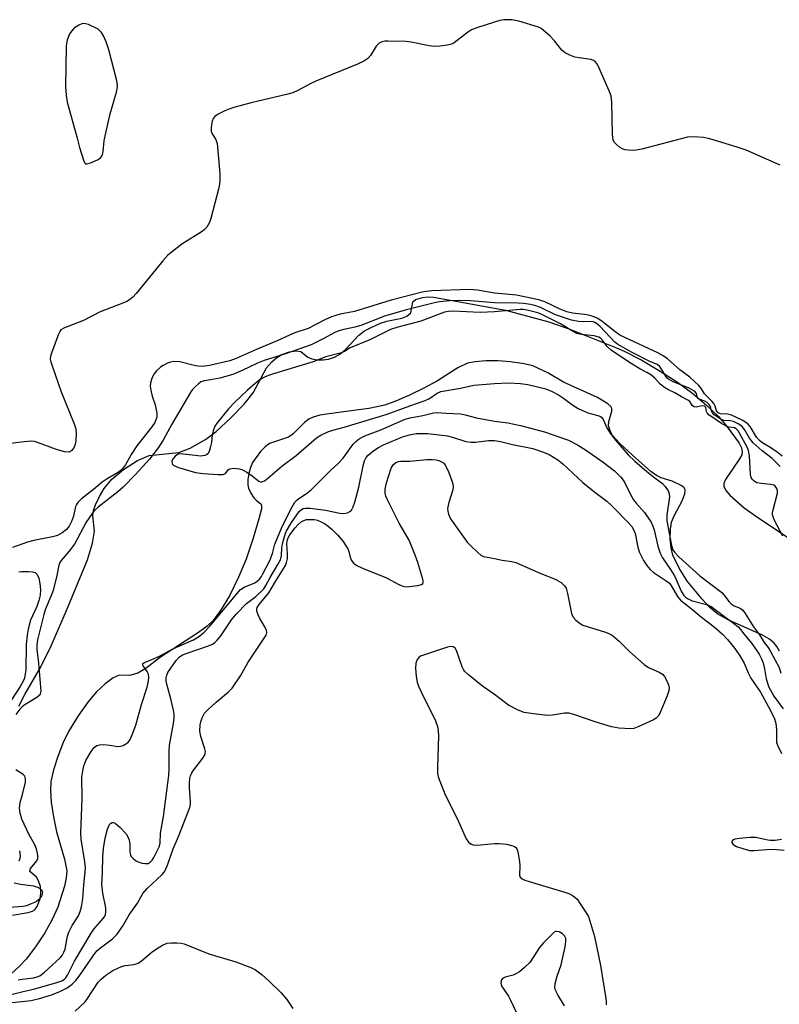
# Model space of a CAD drawing. Units: inches. Extents: x 1159771 to 1165771, y 545460 to 549460.
# Drawn here: x 1160870 to 1161078, y 547177 to 547446 of the extents above; entities that cross this region are included whole.
import ezdxf

# ---------------------------------------------------------------- set-up
doc = ezdxf.new("R2010")
doc.units = ezdxf.units.IN
doc.header["$MEASUREMENT"] = 0
for name, color, linetype in [('HYDRO-Stream Poly Centerlines', 142, 'Continuous'), ('HYDRO-Water Body', 4, 'Continuous'), ('Undefined', 1, 'Continuous')]:
    doc.layers.add(name, color=color, linetype=linetype)

msp = doc.modelspace()

# ---------------------------------------------------------------- linework, layer by layer
at = {"layer": 'HYDRO-Stream Poly Centerlines'}
for points in [[(1160870.07, 547258.48), (1160871.66, 547261.72), (1160875.96, 547269.09), (1160878.84, 547275.01), (1160883.1, 547284.67), (1160888.77, 547298.49), (1160890.21, 547303.07), (1160890.73, 547306.36), (1160890.26, 547310.51), (1160890.48, 547311.96), (1160891.02, 547313.57), (1160892.1, 547315.84), (1160893.39, 547318.04), (1160895.45, 547320.52), (1160898.63, 547323.22), (1160902.49, 547325.68), (1160905.67, 547326.99), (1160913.73, 547327.85), (1160916.83, 547329.02), (1160921.07, 547331.36), (1160923.92, 547333.55), (1160927.92, 547337.2), (1160931.6, 547341.03), (1160934.04, 547344.13), (1160937.74, 547350.99), (1160939.18, 547352.61), (1160940.5, 547353.79), (1160941.89, 547354.6), (1160944.01, 547355.38), (1160945.74, 547355.67), (1160947.08, 547355.48), (1160949.06, 547353.89), (1160950.14, 547353.45), (1160951.49, 547353.22), (1160953.24, 547353.18), (1160954.71, 547353.35), (1160956.27, 547353.91), (1160957.78, 547354.7), (1160959.35, 547356.03), (1160962.98, 547359.96), (1160964.54, 547361.07), (1160966.49, 547362.15), (1160968.86, 547363.2), (1160970.62, 547363.78), (1160974.7, 547364.55), (1160976.09, 547365.16), (1160977.19, 547366.05), (1160977.69, 547369.07), (1160978.48, 547369.65), (1160980.33, 547370.25), (1160981.72, 547370.41), (1160983.32, 547370.32), (1160988.48, 547369.37), (1161003.01, 547366.74), (1161014.9, 547363.58), (1161020.6, 547361.57), (1161033.39, 547356.44), (1161035.47, 547355.54), (1161040.28, 547353.07), (1161045.34, 547350.13), (1161050.05, 547347.05), (1161054.25, 547343.96), (1161058.1, 547340.74), (1161061.21, 547337.69), (1161063.58, 547334.87), (1161066.87, 547330.42), (1161067.52, 547329.13), (1161067.75, 547328.01), (1161067.59, 547327.25), (1161067.02, 547326.08), (1161063.19, 547320.51), (1161062.74, 547319.38), (1161062.72, 547318.65), (1161063.29, 547317.42), (1161064.44, 547316.06), (1161068.3, 547312.72), (1161072.3, 547309.9), (1161081.23, 547303.93)], [(1161077.92, 547273.51), (1161077.22, 547274.84), (1161076.5, 547275.75), (1161075.23, 547276.78), (1161073.27, 547277.92), (1161064.03, 547281.97), (1161061.04, 547283.66), (1161058.91, 547285.48), (1161056.67, 547287.85), (1161055.51, 547289.3), (1161052.74, 547292.61), (1161050.48, 547296.2), (1161048.78, 547299.79), (1161048.31, 547301.78), (1161048.07, 547304.15), (1161048.09, 547306.84), (1161048.39, 547308.79), (1161049.13, 547310.54), (1161051.35, 547314.6), (1161052.03, 547316.52), (1161052.14, 547317.67), (1161051.85, 547318.19), (1161051.26, 547318.69), (1161048.62, 547320.01), (1161045.55, 547320.95), (1161044.32, 547321.56), (1161042.71, 547322.69), (1161037.74, 547327.16), (1161034.18, 547330.36), (1161032.32, 547332.5), (1161031.64, 547333.76), (1161031.18, 547335.13), (1161031.3, 547336.35), (1161032.06, 547339.11), (1161032.06, 547339.89), (1161031.79, 547340.39), (1161030.98, 547341.14), (1161028.16, 547342.84), (1161018.88, 547347.06), (1161014.58, 547349.63), (1161010.52, 547351.5), (1161008.14, 547352.08), (1161004.3, 547352.63), (1161001.05, 547352.88), (1160997.68, 547352.9), (1160994.79, 547352.68), (1160992.68, 547352.25), (1160989.99, 547350.98), (1160984.41, 547347.4), (1160980.75, 547345.4), (1160976.81, 547343.49), (1160973.21, 547341.94), (1160970.05, 547340.82), (1160965.67, 547339.87), (1160958.11, 547338.83), (1160952.34, 547338.01), (1160950.48, 547337.52), (1160949.25, 547336.98), (1160948.08, 547336.07), (1160944.9, 547332.9), (1160943.71, 547332.01), (1160938.57, 547330.28), (1160937.36, 547329.41), (1160936.12, 547328.15), (1160933.93, 547325.09), (1160933.36, 547323.75), (1160932.9, 547322.11), (1160932.62, 547320.44), (1160932.61, 547319.01), (1160932.83, 547318.09), (1160933.44, 547316.71), (1160934.24, 547315.44), (1160934.88, 547314.77), (1160936.15, 547313.85), (1160936.37, 547313.4), (1160936.35, 547312.48), (1160935.59, 547309.75), (1160934.06, 547304.42), (1160932.12, 547298.67), (1160930.08, 547293.76), (1160927.57, 547288.66), (1160925.16, 547284.62), (1160923.13, 547281.94), (1160921.5, 547280.4), (1160919.1, 547278.6), (1160908.46, 547271.68), (1160904.73, 547268.83), (1160902.56, 547267.53), (1160900.26, 547266.91), (1160897.45, 547266.93), (1160895.82, 547266.21), (1160893.61, 547264.6), (1160891.24, 547262.42), (1160888.9, 547259.63), (1160886.26, 547255.89), (1160883.62, 547251.54), (1160882.19, 547248.6), (1160880.65, 547244.72), (1160879.5, 547241.09), (1160878.81, 547237.93), (1160878.69, 547235.46), (1160878.9, 547232.22), (1160879.47, 547228.19), (1160880.31, 547224.15), (1160882.54, 547216.66), (1160883.11, 547213.49), (1160882.98, 547211.56), (1160882.52, 547209.32), (1160880.68, 547203.5), (1160879.19, 547200.18), (1160877.14, 547196.53), (1160874.63, 547192.68), (1160872.04, 547189.29), (1160870.32, 547187.46), (1160867.85, 547185.18)], [(1160868.3, 547201.36), (1160872.62, 547202.07), (1160873.8, 547202.44), (1160874.43, 547202.84), (1160875.13, 547203.88), (1160875.91, 547205.89), (1160876.08, 547207.39), (1160875.92, 547209.14), (1160875.45, 547210.75), (1160874.87, 547211.71), (1160873.05, 547213.33), (1160873.26, 547214.15), (1160874.91, 547216.22), (1160875.22, 547216.83), (1160875.23, 547217.78), (1160874.85, 547219.51), (1160874.33, 547220.74), (1160872.89, 547223.27), (1160870.87, 547227.63), (1160870.37, 547229.25), (1160870.18, 547230.63), (1160870.42, 547232.11), (1160871.05, 547234.37), (1160871.84, 547237.72), (1160871.88, 547238.65), (1160871.7, 547239.34), (1160871.25, 547239.77), (1160869.26, 547241.04)]]:
    msp.add_lwpolyline(points, dxfattribs=at)
at = {"layer": 'HYDRO-Water Body'}
for points in [[(1160870.07, 547258.48, 0), (1160871.66, 547261.72, 0), (1160875.96, 547269.09, 0), (1160878.84, 547275.01, 0), (1160883.1, 547284.67, 0), (1160888.77, 547298.49, 0), (1160890.21, 547303.07, 0), (1160890.73, 547306.36, 0), (1160890.26, 547310.51, 0), (1160890.48, 547311.96, 0), (1160891.02, 547313.57, 0), (1160892.1, 547315.84, 0), (1160893.39, 547318.04, 0), (1160895.45, 547320.52, 0), (1160898.63, 547323.22, 0), (1160902.49, 547325.68, 0), (1160905.67, 547326.99, 0), (1160913.73, 547327.85, 0), (1160916.83, 547329.02, 0), (1160921.07, 547331.36, 0), (1160923.92, 547333.55, 0), (1160927.92, 547337.2, 0), (1160931.6, 547341.03, 0), (1160934.04, 547344.13, 0), (1160937.74, 547350.99, 0), (1160939.18, 547352.61, 0), (1160940.5, 547353.79, 0), (1160941.89, 547354.6, 0), (1160944.01, 547355.38, 0), (1160945.74, 547355.67, 0), (1160947.08, 547355.48, 0), (1160949.06, 547353.89, 0), (1160950.14, 547353.45, 0), (1160951.49, 547353.22, 0), (1160953.24, 547353.18, 0), (1160954.71, 547353.35, 0), (1160956.27, 547353.91, 0), (1160957.78, 547354.7, 0), (1160959.35, 547356.03, 0), (1160962.98, 547359.96, 0), (1160964.54, 547361.07, 0), (1160966.49, 547362.15, 0), (1160968.86, 547363.2, 0), (1160970.62, 547363.78, 0), (1160974.7, 547364.55, 0), (1160976.09, 547365.16, 0), (1160977.19, 547366.05, 0), (1160977.69, 547369.07, 0), (1160978.48, 547369.65, 0), (1160980.33, 547370.25, 0), (1160981.72, 547370.41, 0), (1160983.32, 547370.32, 0), (1160988.48, 547369.37, 0), (1161003.01, 547366.74, 0), (1161014.9, 547363.58, 0), (1161020.6, 547361.57, 0), (1161033.39, 547356.44, 0), (1161035.47, 547355.54, 0), (1161040.28, 547353.07, 0), (1161045.34, 547350.13, 0), (1161050.05, 547347.05, 0), (1161054.25, 547343.96, 0), (1161058.1, 547340.74, 0), (1161061.21, 547337.69, 0), (1161063.58, 547334.87, 0), (1161066.87, 547330.42, 0), (1161067.52, 547329.13, 0), (1161067.75, 547328.01, 0), (1161067.59, 547327.25, 0), (1161067.02, 547326.08, 0), (1161063.19, 547320.51, 0), (1161062.74, 547319.38, 0), (1161062.72, 547318.65, 0), (1161063.29, 547317.42, 0), (1161064.44, 547316.06, 0), (1161068.3, 547312.72, 0), (1161072.3, 547309.9, 0), (1161081.23, 547303.93, 0)], [(1161077.92, 547273.51, 0), (1161077.22, 547274.84, 0), (1161076.5, 547275.75, 0), (1161075.23, 547276.78, 0), (1161073.27, 547277.92, 0), (1161064.03, 547281.97, 0), (1161061.04, 547283.66, 0), (1161058.91, 547285.48, 0), (1161056.67, 547287.85, 0), (1161055.51, 547289.3, 0), (1161052.74, 547292.61, 0), (1161050.48, 547296.2, 0), (1161048.78, 547299.79, 0), (1161048.31, 547301.78, 0), (1161048.07, 547304.15, 0), (1161048.09, 547306.84, 0), (1161048.39, 547308.79, 0), (1161049.13, 547310.54, 0), (1161051.35, 547314.6, 0), (1161052.03, 547316.52, 0), (1161052.14, 547317.67, 0), (1161051.85, 547318.19, 0), (1161051.26, 547318.69, 0), (1161048.62, 547320.01, 0), (1161045.55, 547320.95, 0), (1161044.32, 547321.56, 0), (1161042.71, 547322.69, 0), (1161037.74, 547327.16, 0), (1161034.18, 547330.36, 0), (1161032.32, 547332.5, 0), (1161031.64, 547333.76, 0), (1161031.18, 547335.13, 0), (1161031.3, 547336.35, 0), (1161032.06, 547339.11, 0), (1161032.06, 547339.89, 0), (1161031.79, 547340.39, 0), (1161030.98, 547341.14, 0), (1161028.16, 547342.84, 0), (1161018.88, 547347.06, 0), (1161014.58, 547349.63, 0), (1161010.52, 547351.5, 0), (1161008.14, 547352.08, 0), (1161004.3, 547352.63, 0), (1161001.05, 547352.88, 0), (1160997.68, 547352.9, 0), (1160994.79, 547352.68, 0), (1160992.68, 547352.25, 0), (1160989.99, 547350.98, 0), (1160984.41, 547347.4, 0), (1160980.75, 547345.4, 0), (1160976.81, 547343.49, 0), (1160973.21, 547341.94, 0), (1160970.05, 547340.82, 0), (1160965.67, 547339.87, 0), (1160958.11, 547338.83, 0), (1160952.34, 547338.01, 0), (1160950.48, 547337.52, 0), (1160949.25, 547336.98, 0), (1160948.08, 547336.07, 0), (1160944.9, 547332.9, 0), (1160943.71, 547332.01, 0), (1160938.57, 547330.28, 0), (1160937.36, 547329.41, 0), (1160936.12, 547328.15, 0), (1160933.93, 547325.09, 0), (1160933.36, 547323.75, 0), (1160932.9, 547322.11, 0), (1160932.62, 547320.44, 0), (1160932.61, 547319.01, 0), (1160932.83, 547318.09, 0), (1160933.44, 547316.71, 0), (1160934.24, 547315.44, 0), (1160934.88, 547314.77, 0), (1160936.15, 547313.85, 0), (1160936.37, 547313.4, 0), (1160936.35, 547312.48, 0), (1160935.59, 547309.75, 0), (1160934.06, 547304.42, 0), (1160932.12, 547298.67, 0), (1160930.08, 547293.76, 0), (1160927.57, 547288.66, 0), (1160925.16, 547284.62, 0), (1160923.13, 547281.94, 0), (1160921.5, 547280.4, 0), (1160919.1, 547278.6, 0), (1160908.46, 547271.68, 0), (1160904.73, 547268.83, 0), (1160902.56, 547267.53, 0), (1160900.26, 547266.91, 0), (1160897.45, 547266.93, 0), (1160895.82, 547266.21, 0), (1160893.61, 547264.6, 0), (1160891.24, 547262.42, 0), (1160888.9, 547259.63, 0), (1160886.26, 547255.89, 0), (1160883.62, 547251.54, 0), (1160882.19, 547248.6, 0), (1160880.65, 547244.72, 0), (1160879.5, 547241.09, 0), (1160878.81, 547237.93, 0), (1160878.69, 547235.46, 0), (1160878.9, 547232.22, 0), (1160879.47, 547228.19, 0), (1160880.31, 547224.15, 0), (1160882.54, 547216.66, 0), (1160883.11, 547213.49, 0), (1160882.98, 547211.56, 0), (1160882.52, 547209.32, 0), (1160880.68, 547203.5, 0), (1160879.19, 547200.18, 0), (1160877.14, 547196.53, 0), (1160874.63, 547192.68, 0), (1160872.04, 547189.29, 0), (1160870.32, 547187.46, 0), (1160867.85, 547185.18, 0)], [(1160868.3, 547201.36, 0), (1160872.62, 547202.07, 0), (1160873.8, 547202.44, 0), (1160874.43, 547202.84, 0), (1160875.13, 547203.88, 0), (1160875.91, 547205.89, 0), (1160876.08, 547207.39, 0), (1160875.92, 547209.14, 0), (1160875.45, 547210.75, 0), (1160874.87, 547211.71, 0), (1160873.05, 547213.33, 0), (1160873.26, 547214.15, 0), (1160874.91, 547216.22, 0), (1160875.22, 547216.83, 0), (1160875.23, 547217.78, 0), (1160874.85, 547219.51, 0), (1160874.33, 547220.74, 0), (1160872.89, 547223.27, 0), (1160870.87, 547227.63, 0), (1160870.37, 547229.25, 0), (1160870.18, 547230.63, 0), (1160870.42, 547232.11, 0), (1160871.05, 547234.37, 0), (1160871.84, 547237.72, 0), (1160871.88, 547238.65, 0), (1160871.7, 547239.34, 0), (1160871.25, 547239.77, 0), (1160869.26, 547241.04, 0)]]:
    msp.add_polyline3d(points, dxfattribs=at)
at = {"layer": 'Undefined'}
for points, elevation in [([(1161078.1, 547406.42), (1161068.85, 547410.51), (1161066.31, 547411.36), (1161058.89, 547413.57), (1161057.16, 547414), (1161054.5, 547414.16), (1161052.73, 547414.02), (1161040.26, 547410.81), (1161038.79, 547410.51), (1161037.66, 547410.44), (1161036.53, 547410.47), (1161035.71, 547410.61), (1161035.19, 547410.81), (1161034.21, 547411.37), (1161033.36, 547412.03), (1161032.85, 547412.58), (1161032.5, 547413.26), (1161032.35, 547413.95), (1161032.27, 547414.77), (1161032.07, 547423.61), (1161031.89, 547425.35), (1161031.41, 547426.72), (1161028.65, 547432.93), (1161028.14, 547433.97), (1161027.65, 547434.65), (1161027.07, 547435.06), (1161026.33, 547435.32), (1161023.17, 547435.72), (1161022.03, 547435.96), (1161020.64, 547436.46), (1161019.32, 547437.12), (1161018.47, 547437.88), (1161016.44, 547440.42), (1161015.23, 547441.68), (1161013.27, 547443.42), (1161012.8, 547443.74), (1161012.01, 547444.1), (1161006.64, 547445.75), (1161004.9, 547446.1), (1161003.72, 547446.18), (1161002.57, 547446.12), (1161001.51, 547445.93), (1161000, 547445.48)], 224), ([(1161000, 547445.48), (1160995.16, 547443.96), (1160993.79, 547443.41), (1160992.67, 547442.68), (1160989.03, 547439.88), (1160988.3, 547439.48), (1160987.17, 547439.18), (1160985.1, 547438.91), (1160983.61, 547438.84), (1160982.16, 547439.03), (1160977.24, 547440.01), (1160975.79, 547440.24), (1160970.89, 547440.3), (1160970.04, 547440.27), (1160969.23, 547440.14), (1160968.51, 547439.76), (1160967.7, 547438.96), (1160966.11, 547436.4), (1160965.4, 547435.61), (1160964.31, 547434.86), (1160962.6, 547434.02), (1160951.16, 547429.39), (1160949.86, 547428.77), (1160946.24, 547426.82), (1160944.88, 547426.22), (1160943.17, 547425.72), (1160933.57, 547423.46), (1160928.78, 547422.2), (1160927.69, 547421.82), (1160926.37, 547421.23), (1160924.55, 547420.33), (1160923.61, 547419.75), (1160923.11, 547419.16), (1160922.87, 547418.42), (1160922.63, 547416.77), (1160922.62, 547415.69), (1160922.84, 547414.97), (1160923.89, 547413.42), (1160924.22, 547412.35), (1160924.95, 547404.15), (1160925, 547402.21), (1160924.87, 547401.19), (1160924.59, 547399.82), (1160922.53, 547391.84), (1160922.14, 547390.75), (1160921.38, 547389.5), (1160920.82, 547388.83), (1160920.17, 547388.25), (1160914.62, 547384.78), (1160910.77, 547381.78), (1160909.39, 547380.26), (1160902.14, 547371.33), (1160901.15, 547370.31), (1160900.29, 547369.61), (1160899.55, 547369.15), (1160898.5, 547368.66), (1160892.25, 547366.34), (1160887.75, 547363.95), (1160882.48, 547361.96), (1160881.55, 547361.37), (1160881.22, 547360.95), (1160880.85, 547360.2), (1160878.92, 547355.03), (1160878.7, 547354.21), (1160878.64, 547353.4), (1160878.79, 547352.6), (1160879.12, 547351.53), (1160881.64, 547344.41), (1160885.13, 547335.68), (1160885.6, 547334.3), (1160885.72, 547332.91), (1160885.63, 547331.22), (1160885.51, 547330.38), (1160885.13, 547329.32), (1160884.52, 547328.42), (1160883.97, 547328.05), (1160883.56, 547327.93), (1160882.5, 547328.01), (1160880.31, 547328.69), (1160875.18, 547330.62), (1160874.36, 547330.84), (1160873.52, 547330.92), (1160871.51, 547330.76), (1160862.39, 547329.65)], 224), ([(1161000, 547371.37), (1160995.4, 547372.27), (1160993.23, 547372.44), (1160982.89, 547372.01), (1160981.49, 547371.89), (1160980.24, 547371.66), (1160971.78, 547369.51), (1160961.79, 547366.43), (1160957.89, 547365.67), (1160955.47, 547364.9), (1160953.62, 547364.14), (1160949.08, 547361.78), (1160945.21, 547360.52), (1160940.66, 547358.42), (1160935.16, 547356.14), (1160929.44, 547353.51), (1160927.69, 547352.87), (1160922.18, 547351.59), (1160920.14, 547351.39), (1160919.06, 547351.45), (1160917.97, 547351.64), (1160914.03, 547352.62), (1160912.27, 547352.69), (1160911.46, 547352.52), (1160910.69, 547352.24), (1160909.45, 547351.64), (1160908.75, 547351.18), (1160907.67, 547350.19), (1160906.93, 547349.3), (1160906.34, 547348.11), (1160906, 547346.87), (1160905.97, 547345.88), (1160906.2, 547344.4), (1160906.5, 547343.26), (1160907.32, 547340.86), (1160907.79, 547338.58), (1160907.73, 547337.52), (1160907.5, 547336.79), (1160907.17, 547336.09), (1160906.34, 547334.86), (1160902.31, 547329.67), (1160900.77, 547327.27), (1160899.15, 547324.48), (1160898.18, 547323.22), (1160897.65, 547322.72), (1160896.99, 547322.25), (1160894.22, 547320.66), (1160892.83, 547319.71), (1160890.45, 547317.76), (1160887.15, 547315.22), (1160886.12, 547314.19), (1160885.76, 547313.61), (1160885.56, 547313.07), (1160884.94, 547310.45), (1160884.42, 547308.94), (1160883.78, 547307.7), (1160883.05, 547306.78), (1160881.89, 547305.87), (1160880.61, 547305.15), (1160879.27, 547304.79), (1160874.09, 547303.83), (1160872.4, 547303.35), (1160868.26, 547301.87)], 222), ([(1161078.65, 547326.86), (1161077.24, 547327.93), (1161075.54, 547329.11), (1161073.08, 547330.6), (1161072.44, 547331.1), (1161071.67, 547332.04), (1161069.92, 547334.95), (1161069.23, 547335.72), (1161067.73, 547336.65), (1161064.77, 547338.06), (1161063.67, 547338.34), (1161061.82, 547338.41), (1161061.17, 547338.66), (1161060.85, 547338.94), (1161060.66, 547339.22), (1161060.3, 547340.56), (1161059.95, 547341.26), (1161059.42, 547341.9), (1161057.45, 547343.92), (1161056.58, 547345.27), (1161055.83, 547346.16), (1161053.38, 547348.42), (1161050.65, 547350.49), (1161047.28, 547353.46), (1161046.09, 547354.28), (1161044.65, 547355.08), (1161035.63, 547359.25), (1161034.32, 547359.94), (1161032.89, 547360.9), (1161029.45, 547363.66), (1161028.23, 547364.45), (1161026.98, 547364.99), (1161025.69, 547365.4), (1161024.64, 547365.59), (1161021.38, 547365.94), (1161019.84, 547366.31), (1161017.99, 547367.06), (1161013.83, 547369.02), (1161012.16, 547369.57), (1161006.06, 547370.86), (1161000, 547371.37)], 222), ([(1161000, 547368.8), (1160993.44, 547369.34), (1160990.35, 547369.41), (1160987.85, 547369.31), (1160985.01, 547369), (1160983.59, 547368.76), (1160975.65, 547366.73), (1160969.97, 547365.09), (1160963.48, 547362.54), (1160961.86, 547362.13), (1160958.81, 547361.5), (1160957.48, 547361.09), (1160956.42, 547360.64), (1160953.02, 547358.79), (1160949.89, 547357.26), (1160943.15, 547354.91), (1160937.08, 547352.99), (1160935.27, 547352.23), (1160931.08, 547350.25), (1160928.48, 547349.2), (1160924.95, 547348.19), (1160922.97, 547347.77), (1160920.8, 547347.48), (1160919.79, 547347.13), (1160919.12, 547346.66), (1160918.29, 547345.92), (1160917.53, 547345.09), (1160917.03, 547344.39), (1160911.84, 547335.59), (1160909.48, 547331.22), (1160908.08, 547329.14), (1160905.79, 547326.05), (1160901.91, 547321.85), (1160898.51, 547318.37), (1160897.08, 547317.13), (1160891.73, 547312.93), (1160890.75, 547312.02), (1160890.05, 547311.19), (1160888.44, 547308.82), (1160885.29, 547302.82), (1160883.73, 547300.79), (1160881.56, 547298.32), (1160881.2, 547297.75), (1160880.98, 547297.06), (1160880.46, 547294.2), (1160879.38, 547290.16), (1160878.89, 547288.75), (1160877.26, 547284.82), (1160876.85, 547283.59), (1160875.11, 547276.6), (1160874.92, 547275.18), (1160874.97, 547274), (1160875.43, 547270.24), (1160876, 547263.69), (1160876.02, 547262.56), (1160875.86, 547261.8), (1160875.57, 547261.37), (1160874.96, 547260.83), (1160871.47, 547258.74), (1160870.85, 547258.25), (1160870.29, 547257.66), (1160869.25, 547256.21)], 220), ([(1161078.12, 547323.98), (1161076.96, 547325.21), (1161075.88, 547326.19), (1161073.15, 547328.3), (1161070.76, 547330.49), (1161069.75, 547331.79), (1161068.37, 547334.14), (1161067.61, 547335.03), (1161066.66, 547335.69), (1161065.36, 547336.31), (1161064.55, 547336.49), (1161062.79, 547336.59), (1161062.01, 547336.89), (1161060.77, 547337.65), (1161060.08, 547338.17), (1161059.52, 547338.75), (1161059.31, 547339.17), (1161059.04, 547340.43), (1161058.72, 547341.01), (1161058.19, 547341.52), (1161057.55, 547341.92), (1161055.93, 547342.42), (1161055.61, 547342.6), (1161055.47, 547342.83), (1161055.35, 547343.58), (1161055.2, 547344), (1161054.89, 547344.4), (1161054.48, 547344.75), (1161053.22, 547345.47), (1161048.84, 547347.21), (1161047.58, 547347.88), (1161047.2, 547348.2), (1161046.81, 547348.68), (1161045.44, 547351.06), (1161045.11, 547351.43), (1161044.53, 547351.87), (1161042.34, 547352.86), (1161037.61, 547355.22), (1161033.7, 547357.36), (1161032.78, 547358.11), (1161028.9, 547362.27), (1161028.29, 547362.84), (1161027.62, 547363.32), (1161027.11, 547363.53), (1161026.57, 547363.62), (1161024.35, 547363.57), (1161022.99, 547363.65), (1161021.05, 547364.07), (1161016.7, 547365.53), (1161012.58, 547367.51), (1161011.01, 547368.02), (1161009.91, 547368.28), (1161007.92, 547368.59), (1161006.48, 547368.72), (1161000, 547368.8)], 220), ([(1161000, 547366.28), (1160996.13, 547366.15), (1160988.64, 547366.45), (1160987.47, 547366.39), (1160986.37, 547366.18), (1160979.88, 547363.77), (1160973.6, 547362.1), (1160971.65, 547361.46), (1160969.83, 547360.61), (1160965.93, 547358.61), (1160960.55, 547356.44), (1160959.02, 547355.49), (1160958.24, 547355.14), (1160953.98, 547353.99), (1160950.44, 547352.67), (1160939.62, 547349.4), (1160938.24, 547348.93), (1160937.2, 547348.48), (1160935.98, 547347.79), (1160934.65, 547346.74), (1160932.51, 547344.87), (1160929.03, 547341.58), (1160927.34, 547339.76), (1160924.23, 547336), (1160923.62, 547335.03), (1160923.13, 547333.77), (1160922.89, 547332.72), (1160922.67, 547330.56), (1160922.46, 547329.45), (1160922.06, 547328.13), (1160921.67, 547327.49), (1160921.3, 547327.2), (1160920.85, 547327.01), (1160919.8, 547326.86), (1160915.05, 547327.41), (1160914.18, 547327.44), (1160913.62, 547327.36), (1160912.84, 547326.96), (1160912.19, 547326.25), (1160911.89, 547325.56), (1160911.92, 547324.83), (1160912.02, 547324.63), (1160912.36, 547324.3), (1160913.66, 547323.76), (1160918.28, 547322.41), (1160920.43, 547322.1), (1160924.53, 547321.82), (1160925.9, 547321.83), (1160926.54, 547322.06), (1160927.26, 547323.09), (1160927.73, 547323.39), (1160928.72, 547323.53), (1160930.35, 547323.37), (1160931.14, 547323.12), (1160932.39, 547322.43), (1160933.83, 547321.44), (1160935.6, 547320.02), (1160936.04, 547319.81), (1160936.49, 547319.8), (1160937.18, 547320.12), (1160938.12, 547320.82), (1160941.93, 547324.08), (1160945.8, 547327.07), (1160951.4, 547331.84), (1160952.61, 547332.62), (1160954.46, 547333.52), (1160955.87, 547333.97), (1160958.93, 547334.73), (1160970.73, 547338.32), (1160976.9, 547340.65), (1160981.11, 547342.04), (1160982.29, 547342.65), (1160984.37, 547344.09), (1160985.37, 547344.54), (1160990.78, 547345.41), (1160994.4, 547346.25), (1161000, 547346.67)], 218), ([(1161078.83, 547304.94), (1161076.59, 547309.23), (1161076.25, 547310), (1161076.04, 547310.78), (1161076.04, 547311.33), (1161076.18, 547312.17), (1161077.34, 547316.7), (1161077.37, 547317.49), (1161077.23, 547318.03), (1161076.77, 547318.63), (1161076.33, 547318.9), (1161075.53, 547319.1), (1161072.88, 547319.37), (1161071.76, 547319.58), (1161071.02, 547319.97), (1161070.44, 547320.55), (1161070.19, 547321.04), (1161070.02, 547321.87), (1161069.71, 547326.93), (1161069.48, 547328.37), (1161069.06, 547329.34), (1161066.97, 547333.12), (1161066.59, 547333.75), (1161066.12, 547334.28), (1161065.64, 547334.55), (1161064.06, 547334.74), (1161063.3, 547335.03), (1161062.06, 547335.76), (1161059.4, 547337.56), (1161058.72, 547338.08), (1161058.19, 547338.65), (1161057.99, 547339.09), (1161057.77, 547340.18), (1161057.46, 547340.53), (1161056.79, 547340.58), (1161055.1, 547340.23), (1161054.59, 547340.31), (1161054.18, 547340.62), (1161053.45, 547341.75), (1161052.9, 547342.2), (1161051.09, 547343.1), (1161049.35, 547344.12), (1161047.4, 547345.07), (1161046.5, 547345.61), (1161045.34, 547346.54), (1161043.88, 547348.17), (1161042.76, 547349.04), (1161041.62, 547349.75), (1161039.73, 547350.69), (1161036.89, 547352.45), (1161031.89, 547355.85), (1161030.79, 547356.87), (1161029.5, 547358.67), (1161028.96, 547359.14), (1161028.54, 547359.38), (1161027.25, 547359.75), (1161023.84, 547360.1), (1161022.5, 547360.42), (1161021.49, 547360.93), (1161018.03, 547362.99), (1161013.12, 547365.53), (1161011.85, 547366.01), (1161009.35, 547366.69), (1161007.95, 547366.96), (1161007.03, 547366.98), (1161000, 547366.28)], 218), ([(1161000, 547346.67), (1161003.77, 547346.92), (1161007.11, 547346.75), (1161009.12, 547346.41), (1161014.03, 547345.26), (1161015.81, 547344.55), (1161017.53, 547343.61), (1161018.93, 547342.69), (1161021.4, 547340.77), (1161022.9, 547339.9), (1161025.54, 547338.71), (1161028.31, 547337.98), (1161028.83, 547337.79), (1161029.27, 547337.51), (1161029.72, 547336.89), (1161030.7, 547334.6), (1161031.66, 547333.1), (1161033.11, 547331.22), (1161036.56, 547327.24), (1161038.34, 547325.52), (1161041.67, 547322.63), (1161043.44, 547321.2), (1161045.9, 547319.37), (1161046.69, 547318.53), (1161047.49, 547317.33), (1161047.8, 547316.57), (1161047.86, 547315.75), (1161047.17, 547310.69), (1161047.15, 547309.14), (1161048.42, 547302.41), (1161048.79, 547301.27), (1161049.22, 547300.56), (1161050.43, 547299.28), (1161056.17, 547294.1), (1161062.12, 547289.54), (1161062.72, 547288.9), (1161064.12, 547287.02), (1161064.68, 547286.47), (1161065.52, 547285.95), (1161067.21, 547285.27), (1161067.93, 547284.71), (1161068.57, 547283.86), (1161070.79, 547280.18), (1161072.44, 547278.04), (1161073.72, 547275.92), (1161074.8, 547274.53), (1161075.5, 547273.46), (1161077.83, 547269.02), (1161078.3, 547267.55)], 218), ([(1160869.86, 547183.68), (1160870.93, 547183.89), (1160874.03, 547184.22), (1160875.08, 547184.48), (1160875.74, 547184.77), (1160876.92, 547185.66), (1160880.26, 547188.68), (1160881.33, 547189.72), (1160881.85, 547190.35), (1160882.35, 547191.19), (1160882.71, 547192.08), (1160883.34, 547195.58), (1160883.66, 547196.71), (1160884.62, 547198.56), (1160886.31, 547201.12), (1160886.84, 547202.31), (1160887.18, 547203.61), (1160887.49, 547205.82), (1160887.78, 547209.68), (1160888.2, 547213.18), (1160888.22, 547214.19), (1160888.04, 547215.97), (1160887.08, 547222.12), (1160886.97, 547223.87), (1160887.35, 547233.14), (1160887.28, 547239.16), (1160887.5, 547240.81), (1160887.8, 547242.15), (1160888.37, 547243.6), (1160889.79, 547246.07), (1160890.62, 547247.2), (1160891.34, 547247.75), (1160892.06, 547247.96), (1160893.16, 547247.99), (1160894.88, 547247.85), (1160897.06, 547247.5), (1160897.84, 547247.52), (1160898.58, 547247.75), (1160899.49, 547248.25), (1160900.02, 547248.75), (1160900.43, 547249.34), (1160901.02, 547250.62), (1160901.99, 547253.27), (1160903.53, 547258.93), (1160905.09, 547263.68), (1160905.49, 547265.32), (1160905.59, 547266.4), (1160905.47, 547267.24), (1160905.11, 547267.97), (1160904.01, 547269.53), (1160903.88, 547269.89), (1160903.96, 547270.15), (1160904.41, 547270.45), (1160906.35, 547271.22), (1160908.44, 547272.15), (1160912.14, 547274.17), (1160917.77, 547276.66), (1160919.41, 547277.66), (1160920.68, 547278.71), (1160922.27, 547280.38), (1160930.62, 547290.4), (1160931.65, 547291.07), (1160934.51, 547292.25), (1160935.19, 547292.7), (1160935.79, 547293.26), (1160936.31, 547293.93), (1160936.76, 547294.69), (1160938.59, 547298.34), (1160939.33, 547300.19), (1160940, 547302.8), (1160942.09, 547307.82), (1160944.72, 547313), (1160945.46, 547314.23), (1160945.97, 547314.8), (1160946.55, 547315.29), (1160948.66, 547316.63), (1160950.01, 547317.69), (1160955.17, 547322.89), (1160957.28, 547324.83), (1160958.64, 547326.34), (1160961.37, 547330.1), (1160962.14, 547330.9), (1160963.01, 547331.6), (1160964.55, 547332.41), (1160969, 547334.08), (1160975.65, 547336.99), (1160976.97, 547337.35), (1160980.4, 547337.98), (1160983.36, 547338.71), (1160984.48, 547338.75), (1160986.86, 547338.56), (1160990.84, 547338.41), (1160992, 547338.19), (1160995.13, 547337.36), (1161000, 547336.39)], 220), ([(1161000, 547336.39), (1161003.7, 547335.99), (1161007.13, 547335.26), (1161013.69, 547333.5), (1161020.21, 547331.19), (1161022.71, 547329.94), (1161024.92, 547328.59), (1161029.73, 547325.21), (1161032.82, 547322.87), (1161034.55, 547321.12), (1161035.23, 547320.27), (1161035.65, 547319.56), (1161037.09, 547316.58), (1161038.06, 547314.89), (1161038.75, 547313.99), (1161041.02, 547311.42), (1161042.25, 547309.75), (1161042.85, 547308.77), (1161043.34, 547307.75), (1161043.7, 547306.66), (1161044.65, 547302.28), (1161045.26, 547300.32), (1161045.96, 547299.07), (1161048.12, 547295.86), (1161049.19, 547294.11), (1161049.71, 547293.08), (1161051.03, 547289.9), (1161051.74, 547288.75), (1161052.26, 547288.25), (1161052.74, 547287.93), (1161054.06, 547287.29), (1161057.99, 547286.26), (1161059.27, 547285.75), (1161061.77, 547283.8), (1161065.72, 547280.93), (1161066.6, 547280.18), (1161067.28, 547279.41), (1161068.44, 547277.87), (1161070.32, 547275.59), (1161072.39, 547272.68), (1161073.04, 547271.42), (1161073.44, 547270.36), (1161073.83, 547268.71), (1161074.31, 547265.96), (1161075.03, 547263.71), (1161076.39, 547261.22), (1161078.94, 547257.79)], 220), ([(1160867.55, 547179.57), (1160871.19, 547180.51), (1160874.42, 547181.24), (1160880.45, 547182.9), (1160881.83, 547183.39), (1160882.52, 547183.85), (1160882.86, 547184.21), (1160883.32, 547184.92), (1160885.26, 547188.8), (1160889.78, 547196.43), (1160890.55, 547197.5), (1160893.08, 547200.41), (1160893.52, 547201.09), (1160893.7, 547201.56), (1160893.84, 547202.3), (1160893.8, 547203.37), (1160893.03, 547207.33), (1160892.74, 547209.81), (1160892.92, 547213.02), (1160893.02, 547217.34), (1160893.18, 547219.55), (1160893.65, 547222.39), (1160894.26, 547224.87), (1160894.77, 547226.1), (1160895.1, 547226.44), (1160895.5, 547226.64), (1160895.93, 547226.68), (1160896.38, 547226.5), (1160897.68, 547225.4), (1160899.39, 547223.58), (1160899.96, 547222.62), (1160900.22, 547221.82), (1160900.35, 547220.72), (1160900.38, 547218.57), (1160900.54, 547217.84), (1160900.78, 547217.4), (1160901.31, 547216.81), (1160901.95, 547216.31), (1160902.68, 547215.91), (1160903.76, 547215.56), (1160904.58, 547215.43), (1160905.34, 547215.51), (1160905.97, 547215.83), (1160906.51, 547216.37), (1160906.97, 547217.07), (1160908.36, 547220.07), (1160908.62, 547221.07), (1160908.78, 547223.77), (1160909.54, 547228.35), (1160911, 547239.51), (1160911.1, 547241.24), (1160911.09, 547246.16), (1160911.18, 547247.83), (1160912.32, 547253.71), (1160912.52, 547255.29), (1160912.5, 547256.32), (1160912.34, 547257.39), (1160911.56, 547260.52), (1160910.44, 547264.51), (1160910.3, 547265.37), (1160910.29, 547266.22), (1160910.45, 547266.95), (1160910.8, 547267.68), (1160913.06, 547271.02), (1160913.84, 547271.87), (1160914.79, 547272.49), (1160916.01, 547272.97), (1160921.86, 547274.96), (1160922.92, 547275.45), (1160923.64, 547275.94), (1160924.28, 547276.54), (1160925.21, 547277.69), (1160928.17, 547282.09), (1160929.42, 547283.65), (1160932.26, 547286.52), (1160934.83, 547288.44), (1160936.97, 547290.6), (1160937.58, 547291.48), (1160938.71, 547293.69), (1160940.84, 547297.19), (1160941.52, 547298.47), (1160941.83, 547299.71), (1160941.95, 547301.75), (1160942.12, 547302.88), (1160942.63, 547304.86), (1160943.12, 547306.22), (1160944.56, 547308.67), (1160946.68, 547311.69), (1160947.25, 547312.29), (1160947.75, 547312.54), (1160948.25, 547312.64), (1160949.68, 547312.6), (1160953.82, 547312.05), (1160957.74, 547311.28), (1160958.81, 547311.15), (1160959.83, 547311.36), (1160960.52, 547311.73), (1160960.91, 547312.06), (1160961.45, 547312.99), (1160961.85, 547314.23), (1160962.94, 547318.41), (1160964.14, 547324.19), (1160964.54, 547325.59), (1160965, 547326.48), (1160965.49, 547327.1), (1160967.08, 547328.41), (1160968.34, 547329.18), (1160969.74, 547329.9), (1160974.9, 547332.1), (1160976.78, 547332.72), (1160978.63, 547333), (1160980.03, 547333.06), (1160981.78, 547333.01), (1160987.2, 547332.39), (1160988.56, 547332.07), (1160992.24, 547330.88), (1160993.53, 547330.64), (1160994.81, 547330.63), (1160998.37, 547331.09), (1161000, 547331.17)], 222), ([(1161000, 547331.17), (1161001.68, 547330.87), (1161004.99, 547330.07), (1161010.51, 547328.94), (1161013.43, 547327.96), (1161014.95, 547327.27), (1161017.32, 547325.8), (1161018.7, 547324.79), (1161024.16, 547319.64), (1161027.44, 547317.01), (1161030.73, 547314.51), (1161032.01, 547313.39), (1161036.78, 547308.49), (1161037.53, 547307.62), (1161037.96, 547306.97), (1161038.46, 547305.73), (1161039.22, 547301.97), (1161039.59, 547300.68), (1161040.72, 547298.34), (1161041.65, 547296.91), (1161042.58, 547295.86), (1161043.42, 547295.12), (1161046.99, 547292.79), (1161047.83, 547292.11), (1161048.44, 547291.32), (1161050.04, 547288.45), (1161050.9, 547287.46), (1161054.25, 547284.81), (1161056.57, 547282.82), (1161060.1, 547280.15), (1161062.31, 547278.18), (1161063.69, 547276.7), (1161065.68, 547274.28), (1161067.1, 547272.21), (1161068.23, 547270.22), (1161069.38, 547267.56), (1161070.11, 547266.15), (1161072.74, 547262.28), (1161074.95, 547258.33), (1161076.47, 547255.26), (1161076.95, 547253.86), (1161077.14, 547251.95), (1161077.07, 547249.39), (1161077.13, 547248.55), (1161077.44, 547247.65), (1161078.47, 547245.53)], 222), ([(1160867.39, 547177.34), (1160873.44, 547177.98), (1160875.69, 547178.54), (1160878.99, 547179.61), (1160881.06, 547180.4), (1160883.22, 547181.49), (1160884.65, 547182.51), (1160885.6, 547183.49), (1160886.8, 547185), (1160890.35, 547190.25), (1160891.37, 547191.56), (1160892.31, 547192.42), (1160895.66, 547194.91), (1160896.85, 547196.1), (1160898.35, 547198.22), (1160900.17, 547201.45), (1160902.45, 547204.67), (1160903.94, 547207.3), (1160905.14, 547208.63), (1160909.2, 547212.43), (1160909.73, 547213.06), (1160910.13, 547213.73), (1160910.77, 547215.31), (1160912.2, 547219.45), (1160913.68, 547222.86), (1160916.74, 547230.83), (1160916.91, 547231.61), (1160916.96, 547232.44), (1160916.7, 547236.17), (1160916.68, 547237.57), (1160916.77, 547238.67), (1160916.97, 547239.46), (1160917.27, 547240.22), (1160917.57, 547240.72), (1160920.32, 547244.28), (1160920.77, 547245.02), (1160920.96, 547245.55), (1160921.02, 547246.09), (1160920.91, 547246.82), (1160919.79, 547250.23), (1160919.52, 547251.63), (1160919.57, 547253.39), (1160919.77, 547254.22), (1160920.14, 547255.3), (1160920.81, 547256.55), (1160921.78, 547257.62), (1160923.92, 547259.62), (1160927.31, 547262.39), (1160928.31, 547263.43), (1160930.6, 547266.75), (1160932.71, 547270.5), (1160937.62, 547277.92), (1160937.8, 547278.59), (1160937.71, 547279.22), (1160937.25, 547280.21), (1160935.93, 547282.45), (1160935.42, 547283.47), (1160935.11, 547284.5), (1160935.08, 547285.01), (1160935.19, 547285.45), (1160935.69, 547286.32), (1160938.33, 547289.52), (1160940.14, 547292.58), (1160942.92, 547296.99), (1160943.23, 547297.78), (1160943.43, 547298.91), (1160943.46, 547300.06), (1160943.3, 547302.94), (1160943.36, 547303.5), (1160943.59, 547304.32), (1160944.14, 547305.34), (1160945.58, 547307.24), (1160946.35, 547308.15), (1160947.2, 547308.87), (1160947.91, 547309.27), (1160948.67, 547309.49), (1160949.76, 547309.57), (1160950.85, 547309.51), (1160951.64, 547309.31), (1160952.88, 547308.78), (1160953.59, 547308.39), (1160954.53, 547307.71), (1160955.65, 547306.76), (1160957.14, 547305.3), (1160958.67, 547303.47), (1160959.95, 547301.49), (1160960.22, 547300.74), (1160960.55, 547299.27), (1160960.95, 547298.33), (1160961.55, 547297.52), (1160962.43, 547296.91), (1160963.96, 547296.21), (1160970.51, 547293.56), (1160973.91, 547291.75), (1160974.97, 547291.28), (1160975.82, 547291.16), (1160976.7, 547291.19), (1160979.09, 547291.49), (1160980.11, 547291.75), (1160980.43, 547292), (1160980.51, 547292.19), (1160980.52, 547292.64), (1160980.43, 547293.17), (1160979.07, 547297.77), (1160978.36, 547299.74), (1160976.69, 547303.88), (1160973.99, 547308.52), (1160970.78, 547314.92), (1160970.36, 547315.92), (1160970.14, 547316.69), (1160970.13, 547317.86), (1160970.51, 547319.59), (1160971.83, 547323.54), (1160972.37, 547324.49), (1160973.11, 547325.09), (1160973.78, 547325.38), (1160974.42, 547325.5), (1160976.87, 547325.44), (1160981.55, 547325.9), (1160982.96, 547325.92), (1160984.07, 547325.83), (1160984.84, 547325.64), (1160985.55, 547325.34), (1160986.17, 547324.92), (1160986.52, 547324.49), (1160987.52, 547322.35), (1160988.32, 547320.41), (1160988.68, 547319.29), (1160988.77, 547318.45), (1160988.68, 547317.62), (1160987.54, 547314.21), (1160987.22, 547312.57), (1160987.28, 547311.77), (1160987.45, 547310.98), (1160987.99, 547309.71), (1160992.6, 547303.35), (1160993.58, 547302.3), (1160995.45, 547300.51), (1160996.32, 547299.8), (1160996.99, 547299.45), (1161000, 547298.83)], 224), ([(1161000, 547298.83), (1161002.15, 547298.41), (1161004.8, 547298.08), (1161005.9, 547297.79), (1161012.02, 547295.05), (1161016.79, 547293.09), (1161018.23, 547292.27), (1161019.2, 547291.39), (1161019.6, 547290.71), (1161019.98, 547289.32), (1161021.08, 547283.83), (1161021.54, 547282.81), (1161022.29, 547281.97), (1161023.4, 547281.08), (1161024.17, 547280.68), (1161030.39, 547278.76), (1161031.47, 547278.31), (1161032.18, 547277.86), (1161034.14, 547276.23), (1161036.92, 547273.4), (1161040.89, 547269.87), (1161042.11, 547269.1), (1161045.04, 547267.79), (1161045.98, 547267.22), (1161046.5, 547266.62), (1161047.06, 547265.63), (1161047.61, 547264.32), (1161047.77, 547263.53), (1161047.65, 547262.71), (1161047.18, 547261.35), (1161045.33, 547256.72), (1161044.95, 547255.97), (1161044.62, 547255.53), (1161044.2, 547255.18), (1161043.46, 547254.75), (1161039.45, 547252.9), (1161038.09, 547252.39), (1161037.24, 547252.28), (1161034, 547252.48), (1161031.97, 547252.81), (1161027.53, 547254.22), (1161021.71, 547256.24), (1161020.32, 547256.61), (1161019.2, 547256.61), (1161015.84, 547256.01), (1161014.55, 547255.92), (1161010.73, 547256.35), (1161008.11, 547256.78), (1161006.47, 547257.41), (1161003.87, 547258.77), (1161000, 547261.72)], 224), ([(1160870.04, 547295.22), (1160870.9, 547295.31), (1160872.67, 547295.33), (1160873.8, 547295.24), (1160874.54, 547295), (1160875.04, 547294.49), (1160875.47, 547293.47), (1160875.79, 547292.01), (1160875.92, 547290.27), (1160875.87, 547288.83), (1160875.54, 547287.42), (1160874.99, 547285.75), (1160873.22, 547282.03), (1160872.63, 547279.57), (1160872.35, 547277.89), (1160872.07, 547275.34), (1160871.93, 547268.42), (1160871.79, 547267.29), (1160871.54, 547266.19), (1160871.12, 547265.14), (1160870.38, 547263.87), (1160865.85, 547256.86)], 222), ([(1161000, 547261.72), (1160996.75, 547264), (1160992.88, 547267.07), (1160991.84, 547268.05), (1160991.52, 547268.5), (1160991.16, 547269.27), (1160989.63, 547273.69), (1160989.24, 547274.38), (1160988.78, 547274.75), (1160988.05, 547274.79), (1160987.23, 547274.59), (1160980.63, 547272.44), (1160979.82, 547272.12), (1160979.35, 547271.84), (1160978.89, 547271.25), (1160978.56, 547270.25), (1160978.43, 547268.87), (1160978.58, 547266.64), (1160978.89, 547265.06), (1160979.28, 547263.99), (1160980.02, 547262.39), (1160983.88, 547254.5), (1160984.48, 547252.89), (1160984.64, 547251.78), (1160984.69, 547250.34), (1160984.46, 547241.94), (1160984.49, 547240.16), (1160984.66, 547239.29), (1160984.93, 547238.45), (1160986.42, 547234.55), (1160990.21, 547226.95), (1160992.29, 547222.21), (1160992.89, 547221.29), (1160993.69, 547220.72), (1160994.16, 547220.55), (1160994.71, 547220.48), (1160996.16, 547220.54), (1161000, 547220.95)], 224), ([(1161078.47, 547222), (1161076.72, 547221.76), (1161075.34, 547221.77), (1161074.23, 547221.91), (1161071.43, 547222.57), (1161069.82, 547222.62), (1161066.98, 547222.35), (1161065.73, 547222.13), (1161065.33, 547221.97), (1161065.07, 547221.77), (1161064.93, 547221.49), (1161064.93, 547221.18), (1161065.29, 547220.68), (1161066.18, 547220.14), (1161068.13, 547219.44), (1161069.74, 547219.06), (1161071, 547219), (1161074.34, 547219.31), (1161076.07, 547219.35), (1161079.2, 547219.13)], 222), ([(1161000, 547220.95), (1161001.3, 547220.98), (1161003.35, 547220.72), (1161005, 547220.34), (1161005.48, 547220.14), (1161005.87, 547219.86), (1161006.14, 547219.44), (1161006.39, 547218.64), (1161006.85, 547215.99), (1161006.95, 547214.8), (1161006.9, 547212.32), (1161007.08, 547211.73), (1161007.58, 547211.26), (1161008.34, 547210.91), (1161009.46, 547210.53), (1161019.56, 547207.57), (1161020.36, 547207.24), (1161021.32, 547206.7), (1161021.99, 547206.24), (1161022.6, 547205.68), (1161023.48, 547204.49), (1161025.11, 547201.98), (1161025.68, 547200.94), (1161026.02, 547200.11), (1161027.4, 547195.55), (1161029, 547187.63), (1161030.47, 547178.55), (1161030.57, 547177.67), (1161030.53, 547176.83)], 224), ([(1160870.2, 547218.91), (1160870.44, 547217.64), (1160870.33, 547216.85), (1160870, 547216.11)], 220), ([(1160868.78, 547210.17), (1160870.52, 547209.83), (1160874.03, 547209.36), (1160875.15, 547209.03), (1160875.89, 547208.62), (1160876.26, 547208.26), (1160876.48, 547207.72), (1160876.45, 547207.21), (1160876.28, 547206.69), (1160876.02, 547206.2), (1160875.44, 547205.55), (1160874.73, 547205.03), (1160873.44, 547204.41), (1160872.1, 547203.93), (1160871.26, 547203.75), (1160866.38, 547203.31)], 220), ([(1161019.16, 547176.53), (1161017.33, 547179.55), (1161016.68, 547180.82), (1161016.51, 547181.61), (1161016.65, 547182.7), (1161017.16, 547184.63), (1161018.22, 547187.77), (1161019.31, 547192.71), (1161019.54, 547194.17), (1161019.48, 547194.98), (1161019.19, 547195.67), (1161018.64, 547196.23), (1161017.66, 547196.75), (1161016.93, 547196.91), (1161016.7, 547196.88), (1161016.35, 547196.69), (1161013.39, 547193.76), (1161012.36, 547192.47), (1161009.68, 547188.45), (1161008.25, 547187.03), (1161006.89, 547185.89), (1161005.9, 547185.27), (1161005.11, 547184.96), (1161002.94, 547184.36), (1161002.26, 547184.04), (1161001.86, 547183.52), (1161001.75, 547182.86), (1161001.84, 547182.38), (1161002.06, 547181.88), (1161003.85, 547179.18), (1161004.42, 547178.14), (1161006.93, 547172.73)], 224), ([(1160885.46, 547175.11), (1160888.06, 547177.58), (1160888.6, 547178.28), (1160891.74, 547183.02), (1160892.5, 547183.83), (1160893.8, 547184.91), (1160895.77, 547186.24), (1160898.06, 547187.31), (1160899.13, 547187.61), (1160901.6, 547187.87), (1160902.66, 547188.21), (1160903.6, 547188.84), (1160906.45, 547191.3), (1160907.37, 547192), (1160909.31, 547193.12), (1160910.58, 547193.65), (1160911.74, 547193.79), (1160913.22, 547193.8), (1160914.4, 547193.72), (1160915.24, 547193.52), (1160921.96, 547190.82), (1160929.32, 547188.59), (1160933.43, 547187.02), (1160934.72, 547186.36), (1160936.51, 547184.99), (1160938.44, 547183.31), (1160941.77, 547180.14), (1160943.24, 547178.3), (1160944.93, 547175.86)], 226)]:
    msp.add_lwpolyline(points, dxfattribs=dict(at, elevation=elevation))
at = {"layer": 'Undefined', "elevation": 224}
msp.add_lwpolyline([(1160887.75, 547445.14), (1160887.22, 547445.03), (1160886.43, 547444.68), (1160885.67, 547444.23), (1160884.99, 547443.69), (1160884.44, 547443.08), (1160883.97, 547442.4), (1160883.59, 547441.63), (1160883.21, 547440.55), (1160883.03, 547439.7), (1160882.96, 547438.82), (1160882.76, 547427.85), (1160882.96, 547425.58), (1160883.26, 547423.59), (1160885.89, 547414.2), (1160886.62, 547411.22), (1160887.76, 547407.51), (1160888.14, 547406.9), (1160888.3, 547406.78), (1160888.7, 547406.73), (1160889.94, 547407.1), (1160891.75, 547407.95), (1160892.39, 547408.45), (1160892.69, 547408.87), (1160892.91, 547409.35), (1160893.1, 547410.16), (1160893.36, 547413.05), (1160893.68, 547414.76), (1160894.98, 547420.41), (1160896.72, 547426.39), (1160896.93, 547427.24), (1160897.04, 547428.1), (1160896.95, 547428.94), (1160896.77, 547429.79), (1160894.61, 547437.98), (1160893.88, 547440.14), (1160893.19, 547441.77), (1160892.6, 547442.67), (1160891.76, 547443.61), (1160889.08, 547444.84), (1160888.28, 547445.09)], close=True, dxfattribs=at)

doc.saveas('drawing.dxf')
